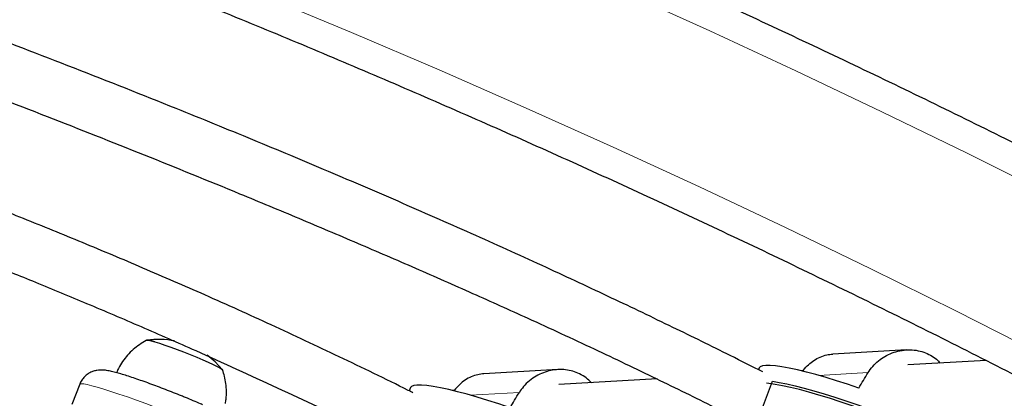
# Model space of a CAD drawing. Extents: x -82 to 483, y -9 to 572.
# Drawn here: x 237 to 249, y 342 to 346 of the extents above; entities that cross this region are included whole.
import ezdxf

# ---------------------------------------------------------------- set-up
doc = ezdxf.new("R2010")
doc.units = 0
doc.header["$LTSCALE"] = 0.125
doc.header["$MEASUREMENT"] = 0
doc.layers.add('CONTOUR', color=7, linetype='CONTINUOUS')

msp = doc.modelspace()

# ---------------------------------------------------------------- linework, layer by layer
at = {"layer": 'CONTOUR', "lineweight": 25}
for p, q in [((247.45769, 342.63742), (246.60937, 342.58938)), ((248.37085, 342.51699), (247.47083, 342.46602)), ((243.45304, 342.41061), (242.60456, 342.36255)), ((245.76611, 342.43032), (245.75777, 342.40771)), ((246.27018, 342.39801), (246.2503, 342.39689)), ((244.59207, 342.30297), (243.46611, 342.2392)), ((245.80461, 341.9709), (245.91705, 342.27602)), ((237.96246, 342.24262), (237.8716, 342.01037)), ((241.76138, 342.2035), (241.74743, 342.16564)), ((242.26512, 342.17117), (242.24557, 342.17007))]:
    msp.add_line(p, q, dxfattribs=at)
at = {"layer": 'CONTOUR', "lineweight": 18}
for p, q in [((247.01578, 342.37591), (246.45079, 342.34391)), ((242.44606, 342.11708), (243.01105, 342.14908))]:
    msp.add_line(p, q, dxfattribs=at)
at = {"layer": 'CONTOUR', "lineweight": 18, "flags": 128}
for points in [[(237.12437, 349.67495), (238.14684, 349.28551), (239.16582, 348.88688), (240.18114, 348.47915), (241.19264, 348.06236), (242.20015, 347.63659), (243.20351, 347.20191), (244.20256, 346.75838), (245.19713, 346.30609), (246.18707, 345.84509), (247.17223, 345.37547), (248.15243, 344.8973), (249.12752, 344.41065), (250.09734, 343.91562), (251.06175, 343.41227), (252.02057, 342.90069), (252.97367, 342.38095), (253.92087, 341.85315), (254.86204, 341.31737), (255.79702, 340.7737), (256.72566, 340.22221), (257.64781, 339.66301), (258.56332, 339.09618), (259.47204, 338.52182)], [(259.2904, 336.64177), (258.38727, 337.22204), (257.47715, 337.79475), (256.56018, 338.35979), (255.63652, 338.91708), (254.70631, 339.46652), (253.76972, 340.00802), (252.82689, 340.5415), (251.87799, 341.06686), (250.92316, 341.58401), (249.96258, 342.09287), (248.99639, 342.59336), (248.02476, 343.08539), (247.04785, 343.56889), (246.06582, 344.04376), (245.07883, 344.50994), (244.08705, 344.96735), (243.09064, 345.4159), (242.08976, 345.85553), (241.08459, 346.28616), (240.07529, 346.70773), (239.06202, 347.12015), (238.04496, 347.52337), (237.02427, 347.91732)], [(238.90004, 341.95073), (238.82982, 341.97788), (238.72035, 342.01933), (238.61331, 342.0588), (238.51021, 342.09574), (238.41249, 342.12963), (238.32153, 342.15999), (238.2386, 342.1864), (238.16487, 342.20848), (238.10136, 342.22593), (238.04897, 342.2385), (238.00845, 342.24601), (237.98034, 342.24837), (237.96506, 342.24553), (237.96246, 342.24262)]]:
    msp.add_lwpolyline(points, dxfattribs=at)
at = {"layer": 'CONTOUR', "lineweight": 25, "flags": 128}
for points in [[(238.72977, 342.74584), (238.73459, 342.74829), (238.75257, 342.74724), (238.78313, 342.74096), (238.82533, 342.72964), (238.87789, 342.71362), (238.93921, 342.69339), (239.00743, 342.66956), (239.08048, 342.64287), (239.15614, 342.61411), (239.2321, 342.58417), (239.30607, 342.55395), (239.37579, 342.52437), (239.43915, 342.49634), (239.49421, 342.47069), (239.53931, 342.44822), (239.57308, 342.4296), (239.59448, 342.4154), (239.60288, 342.40605), (239.60284, 342.4043)], [(238.82533, 342.72964), (238.87789, 342.71362), (238.93921, 342.69339), (239.00743, 342.66956), (239.08048, 342.64287), (239.15614, 342.61411), (239.2321, 342.58417), (239.30607, 342.55395), (239.37579, 342.52437), (239.43915, 342.49634), (239.49421, 342.47069), (239.53931, 342.44822), (239.57308, 342.4296), (239.59448, 342.4154), (239.60275, 342.40646)], [(239.60104, 342.40928), (239.51856, 342.4986), (239.42526, 342.57655), (239.42526, 342.57655)], [(246.90869, 342.19883), (246.78054, 342.24226), (246.65499, 342.28277), (246.53336, 342.31995), (246.41692, 342.3534), (246.3069, 342.38277), (246.20446, 342.40775), (246.11067, 342.42808), (246.02653, 342.44354), (245.95291, 342.45397), (245.8906, 342.45927), (245.84025, 342.45937), (245.80239, 342.45427), (245.77742, 342.44403), (245.76611, 342.43032)], [(245.91705, 342.27602), (245.99438, 342.26366), (246.08175, 342.2464), (246.17826, 342.22442), (246.28289, 342.19795), (246.39457, 342.16727), (246.51214, 342.13269), (246.63438, 342.09458), (246.76002, 342.05332), (246.88777, 342.00934), (247.01629, 341.96311), (247.14425, 341.91509), (247.1846, 341.89954)], [(242.90396, 341.97201), (242.77582, 342.01544), (242.65027, 342.05595), (242.52863, 342.09313), (242.41219, 342.12658), (242.30217, 342.15595), (242.19973, 342.18093), (242.10594, 342.20126), (242.0218, 342.21672), (241.94818, 342.22715), (241.88587, 342.23245), (241.83552, 342.23255), (241.79766, 342.22745), (241.77269, 342.21721), (241.76138, 342.2035)], [(247.07971, 341.90647), (246.95135, 341.9538), (246.82299, 341.99914), (246.69597, 342.04202), (246.57161, 342.082), (246.45119, 342.11867), (246.33596, 342.15165), (246.22711, 342.18059), (246.12578, 342.20519), (246.03302, 342.22521), (245.94978, 342.24042), (245.87693, 342.25068), (245.8488, 342.25355)]]:
    msp.add_lwpolyline(points, dxfattribs=at)
at = {"layer": 'CONTOUR', "lineweight": 25}
for centre, radius, start, end in [((238.73878, 342.52907), 0.21844, 66.658846, 91.95835), ((238.8696, 341.81662), 0.94141, 78.815887, 98.252949)]:
    msp.add_arc(centre, radius, start, end, dxfattribs=at)
for centre in [(248.14361, 344.99593), (244.13888, 344.76911)]:
    msp.add_ellipse(centre, major_axis=(3.80963, 6.5904), ratio=0.04738247, start_param=4.30162625, end_param=4.33108719, dxfattribs=at)
for points, knots in [([(272.20002, 329.46003), (272.06881, 329.57304), (271.68896, 329.9002), (271.05435, 330.43737), (270.29372, 331.06965), (269.52521, 331.69625), (268.74909, 332.31716), (267.96542, 332.93229), (267.17433, 333.54154), (266.37593, 334.14483), (265.57034, 334.74207), (264.75768, 335.33318), (263.93805, 335.91808), (263.11158, 336.49667), (262.27839, 337.06887), (261.4386, 337.63462), (260.59233, 338.19381), (259.7397, 338.74639), (258.88084, 339.29225), (258.01587, 339.83134), (257.14491, 340.36356), (256.26809, 340.88886), (255.38554, 341.40714), (254.49737, 341.91834), (253.60373, 342.42238), (252.70474, 342.91919), (251.80053, 343.4087), (250.89123, 343.89084), (249.97697, 344.36555), (249.05787, 344.83275), (248.13409, 345.29237), (247.20574, 345.74436), (246.27296, 346.18864), (245.33588, 346.62515), (244.39464, 347.05384), (243.44938, 347.47463), (242.50022, 347.88747), (241.54732, 348.2923), (240.59079, 348.68906), (239.63079, 349.0777), (238.66744, 349.45816), (237.7009, 349.83038), (236.73129, 350.19431), (235.75875, 350.54989), (234.78343, 350.89709), (233.80546, 351.23584), (232.82499, 351.5661), (231.84216, 351.88782), (230.8571, 352.20095), (229.86996, 352.50546), (228.88089, 352.80129), (227.89001, 353.0884), (226.89748, 353.36675), (225.90344, 353.6363), (224.90802, 353.89701), (223.91138, 354.14884), (222.91366, 354.39177), (221.91499, 354.62574), (220.91553, 354.85073), (219.91541, 355.0667), (218.91478, 355.27363), (217.91379, 355.47147), (216.91257, 355.66021), (215.91127, 355.83982), (214.91004, 356.01026), (213.90902, 356.17152), (212.90834, 356.32357), (211.90817, 356.46638), (210.90863, 356.59994), (209.90987, 356.72422), (208.91205, 356.83921), (207.91529, 356.94489), (206.91974, 357.04124), (205.92555, 357.12825), (204.93286, 357.2059), (203.94182, 357.27418), (202.95255, 357.3331), (201.96523, 357.38255), (201.21455, 357.4133), (200.793, 357.42769), (200.69936, 357.43088)], [0, 0, 0, 0, 0.00687154, 0.01989215, 0.03291264, 0.045933, 0.05895323, 0.07197333, 0.08499329, 0.09801312, 0.11103281, 0.12405236, 0.13707178, 0.15009106, 0.1631102, 0.17612921, 0.1891481, 0.20216685, 0.21518548, 0.22820398, 0.24122237, 0.25424064, 0.2672588, 0.28027686, 0.29329482, 0.30631268, 0.31933044, 0.33234813, 0.34536573, 0.35838326, 0.37140072, 0.38441812, 0.39743547, 0.41045276, 0.42347001, 0.43648723, 0.44950442, 0.46252158, 0.47553873, 0.48855587, 0.501573, 0.51459014, 0.52760729, 0.54062446, 0.55364165, 0.56665886, 0.57967612, 0.59269342, 0.60571077, 0.61872817, 0.63174564, 0.64476318, 0.65778079, 0.67079848, 0.68381627, 0.69683415, 0.70985212, 0.72287021, 0.7358884, 0.74890671, 0.76192514, 0.7749437, 0.78796239, 0.80098121, 0.81400017, 0.82701928, 0.84003852, 0.85305792, 0.86607747, 0.87909717, 0.89211702, 0.90513703, 0.91815719, 0.93117751, 0.94419799, 0.95721862, 0.97023941, 0.98326034, 0.99628143, 1, 1, 1, 1]), ([(200.62036, 355.0572), (200.78948, 355.05132), (201.2808, 355.03422), (202.09609, 354.99883), (203.06681, 354.94796), (204.03958, 354.88768), (205.0142, 354.81817), (205.99054, 354.73937), (206.96846, 354.65133), (207.94779, 354.55404), (208.92841, 354.44753), (209.91016, 354.3318), (210.8929, 354.20687), (211.87648, 354.07276), (212.86076, 353.92949), (213.84558, 353.77709), (214.83081, 353.61556), (215.81628, 353.44493), (216.80187, 353.26524), (217.78742, 353.0765), (218.77278, 352.87875), (219.75781, 352.672), (220.74236, 352.4563), (221.72628, 352.23167), (222.70943, 351.99814), (223.69166, 351.75576), (224.67283, 351.50455), (225.65278, 351.24456), (226.63137, 350.97581), (227.60846, 350.69836), (228.58389, 350.41224), (229.55753, 350.11749), (230.52923, 349.81417), (231.49884, 349.5023), (232.46623, 349.18194), (233.43123, 348.85314), (234.39372, 348.51595), (235.35355, 348.17041), (236.31057, 347.81657), (237.26464, 347.4545), (238.21562, 347.08424), (239.16337, 346.70585), (240.10775, 346.31938), (241.04861, 345.9249), (241.98582, 345.52246), (242.91924, 345.11212), (243.84872, 344.69394), (244.77413, 344.26799), (245.69533, 343.83433), (246.61218, 343.39302), (247.52455, 342.94414), (248.4323, 342.48774), (249.3353, 342.02389), (250.2334, 341.55268), (251.12649, 341.07415), (252.01442, 340.5884), (252.89706, 340.09549), (253.77429, 339.59549), (254.64597, 339.08848), (255.51196, 338.57454), (256.37216, 338.05374), (257.22641, 337.52616), (258.07461, 336.99188), (258.91661, 336.45098), (259.75231, 335.90354), (260.58156, 335.34965), (261.40426, 334.78938), (262.22027, 334.22283), (263.02949, 333.65007), (263.83178, 333.07119), (264.62702, 332.48629), (265.41511, 331.89544), (266.19592, 331.29873), (266.96935, 330.69627), (267.73525, 330.08812), (268.49358, 329.47442), (269.24403, 328.85513), (269.96248, 328.25155), (270.42721, 327.85208), (270.64738, 327.66283)], [0, 0, 0, 0, 0.00686674, 0.01994914, 0.03303177, 0.04611454, 0.05919745, 0.0722805, 0.0853637, 0.09844704, 0.11153053, 0.12461417, 0.13769796, 0.15078189, 0.16386597, 0.17695019, 0.19003455, 0.20311904, 0.21620367, 0.22928844, 0.24237333, 0.25545834, 0.26854347, 0.28162871, 0.29471406, 0.30779952, 0.32088507, 0.33397071, 0.34705644, 0.36014225, 0.37322813, 0.38631408, 0.39940009, 0.41248615, 0.42557226, 0.43865841, 0.45174459, 0.46483079, 0.47791702, 0.49100326, 0.5040895, 0.51717573, 0.53026196, 0.54334816, 0.55643434, 0.56952048, 0.58260658, 0.59569263, 0.60877862, 0.62186456, 0.63495042, 0.6480362, 0.66112191, 0.67420752, 0.68729303, 0.70037845, 0.71346375, 0.72654894, 0.73963401, 0.75271896, 0.76580377, 0.77888845, 0.79197299, 0.80505738, 0.81814163, 0.83122572, 0.84430966, 0.85739344, 0.87047705, 0.88356051, 0.8966438, 0.90972692, 0.92280988, 0.93589267, 0.94897529, 0.96205775, 0.97514005, 0.98822218, 1, 1, 1, 1]), ([(199.56298, 354.52602), (199.6942, 354.41301), (200.07405, 354.08584), (200.70866, 353.54868), (201.46929, 352.9164), (202.23779, 352.2898), (203.01392, 351.66888), (203.79759, 351.05376), (204.58867, 350.4445), (205.38707, 349.84121), (206.19266, 349.24397), (207.00533, 348.65286), (207.82496, 348.06797), (208.65143, 347.48938), (209.48462, 346.91717), (210.32441, 346.35143), (211.17068, 345.79223), (212.0233, 345.23966), (212.88217, 344.69379), (213.74714, 344.15471), (214.6181, 343.62248), (215.49492, 343.09719), (216.37747, 342.57891), (217.26563, 342.06771), (218.15927, 341.56367), (219.05826, 341.06686), (219.96248, 340.57734), (220.87178, 340.0952), (221.78604, 339.6205), (222.70513, 339.1533), (223.62892, 338.69368), (224.55727, 338.24169), (225.49005, 337.79741), (226.42713, 337.36089), (227.36837, 336.93221), (228.31363, 336.51142), (229.26278, 336.09857), (230.21569, 335.69374), (231.17221, 335.29698), (232.13222, 334.90834), (233.09556, 334.52789), (234.06211, 334.15567), (235.03172, 333.79174), (236.00426, 333.43615), (236.97958, 333.08896), (237.95754, 332.75021), (238.93801, 332.41995), (239.92085, 332.09822), (240.90591, 331.78509), (241.89304, 331.48059), (242.88212, 331.18476), (243.873, 330.89765), (244.86553, 330.6193), (245.85957, 330.34975), (246.85498, 330.08904), (247.85162, 329.8372), (248.84935, 329.59428), (249.84801, 329.36031), (250.84748, 329.13532), (251.8476, 328.91935), (252.84822, 328.71242), (253.84922, 328.51457), (254.85044, 328.32583), (255.85173, 328.14623), (256.85297, 327.97578), (257.85399, 327.81453), (258.85466, 327.66248), (259.85484, 327.51967), (260.85438, 327.38611), (261.85313, 327.26183), (262.85096, 327.14684), (263.84772, 327.04116), (264.84327, 326.94481), (265.83745, 326.8578), (266.83014, 326.78015), (267.82119, 326.71187), (268.81046, 326.65294), (269.79778, 326.60349), (270.54846, 326.57274), (270.97, 326.55836), (271.06365, 326.55516)], [0, 0, 0, 0, 0.00687154, 0.01989215, 0.03291264, 0.045933, 0.05895323, 0.07197333, 0.08499329, 0.09801312, 0.11103281, 0.12405236, 0.13707178, 0.15009106, 0.1631102, 0.17612921, 0.1891481, 0.20216685, 0.21518548, 0.22820398, 0.24122237, 0.25424064, 0.2672588, 0.28027686, 0.29329482, 0.30631268, 0.31933044, 0.33234813, 0.34536573, 0.35838326, 0.37140072, 0.38441812, 0.39743547, 0.41045276, 0.42347001, 0.43648723, 0.44950442, 0.46252158, 0.47553873, 0.48855587, 0.501573, 0.51459014, 0.52760729, 0.54062446, 0.55364165, 0.56665886, 0.57967612, 0.59269342, 0.60571077, 0.61872817, 0.63174564, 0.64476318, 0.65778079, 0.67079848, 0.68381627, 0.69683415, 0.70985212, 0.72287021, 0.7358884, 0.74890671, 0.76192514, 0.7749437, 0.78796239, 0.80098121, 0.81400017, 0.82701928, 0.84003852, 0.85305792, 0.86607747, 0.87909717, 0.89211702, 0.90513703, 0.91815719, 0.93117751, 0.94419799, 0.95721862, 0.97023941, 0.98326034, 0.99628143, 1, 1, 1, 1]), ([(245.8061, 342.38327), (245.6821, 342.44625), (245.34108, 342.61946), (244.76297, 342.90308), (244.0594, 343.2406), (243.30499, 343.59244), (242.50508, 343.95561), (241.67016, 344.32439), (240.8163, 344.69142), (239.94924, 345.05436), (238.9773, 345.45091), (237.89759, 345.87913), (236.70821, 346.33713), (235.65765, 346.73103), (234.76589, 347.05937), (234.05149, 347.31892), (233.37567, 347.5604), (232.73847, 347.78382), (232.1399, 347.98934), (231.58956, 348.17407), (231.08604, 348.33918), (230.62299, 348.48748), (230.17073, 348.62888), (229.70996, 348.76883), (229.26858, 348.89969), (228.98063, 348.98035), (228.85391, 349.01584)], [0, 0, 0, 0, 0.02337827, 0.06429604, 0.10759498, 0.15326843, 0.20220558, 0.25251659, 0.30327958, 0.35451669, 0.40624411, 0.47473743, 0.54409064, 0.6142869, 0.65804111, 0.69953573, 0.73876785, 0.77573735, 0.81044578, 0.84289576, 0.87142571, 0.89795336, 0.92333598, 0.94996392, 0.9779808, 1, 1, 1, 1]), ([(228.53131, 348.45898), (228.69705, 348.41291), (229.034, 348.31923), (229.5334, 348.1722), (230.02222, 348.02411), (230.5044, 347.87351), (231.00219, 347.71379), (231.53549, 347.5381), (232.09568, 347.34879), (232.68117, 347.14627), (233.29033, 346.93109), (233.93341, 346.69956), (234.61005, 346.45185), (235.45518, 346.13827), (236.45221, 345.76181), (237.58391, 345.32443), (238.69877, 344.88278), (239.6623, 344.4909), (240.47837, 344.15128), (241.15144, 343.86596), (241.81668, 343.57846), (242.4685, 343.291), (243.15321, 342.98214), (243.85729, 342.65608), (244.57143, 342.31454), (245.17357, 342.01874), (245.53446, 341.83419), (245.67613, 341.76175)], [0, 0, 0, 0, 0.02845828, 0.05785684, 0.08570287, 0.11235513, 0.14064577, 0.17118033, 0.20396107, 0.23692504, 0.27188001, 0.30881597, 0.34771632, 0.38855841, 0.45466096, 0.51996763, 0.58450437, 0.64830526, 0.68805131, 0.72753442, 0.76676693, 0.80570444, 0.84346034, 0.88931465, 0.93268957, 0.97357536, 1, 1, 1, 1]), ([(241.78974, 342.14425), (241.7714, 342.15353), (241.49235, 342.29477), (240.95105, 342.55633), (240.17271, 342.92221), (239.42032, 343.2615), (238.69631, 343.57676), (238.00124, 343.86932), (237.32443, 344.14514), (236.74458, 344.37419), (236.25893, 344.56141), (235.86543, 344.71036), (235.4929, 344.84891), (235.1544, 344.97268), (234.87671, 345.07266), (234.65596, 345.15114), (234.48652, 345.2108), (234.34745, 345.25937), (234.23848, 345.29717), (234.14852, 345.32822), (234.053, 345.36104), (233.9276, 345.40387), (233.76157, 345.46011), (233.56304, 345.52662), (233.33056, 345.60352), (233.06808, 345.68901), (232.77422, 345.78296), (232.45723, 345.88226), (232.11717, 345.98608), (231.84443, 346.06784), (231.68513, 346.1137), (231.6468, 346.12474)], [0, 0, 0, 0, 0.00574769, 0.08745568, 0.16666882, 0.24341541, 0.31439303, 0.3831575, 0.44971938, 0.51408618, 0.55342483, 0.59189897, 0.62906338, 0.6621038, 0.69052363, 0.70989138, 0.72631147, 0.73978289, 0.75030488, 0.7579681, 0.76590429, 0.77803689, 0.79436692, 0.81408227, 0.83563278, 0.86180698, 0.8902193, 0.9208687, 0.95375372, 0.98887242, 1, 1, 1, 1]), ([(231.31925, 345.56671), (231.42704, 345.53556), (231.64947, 345.47126), (231.98724, 345.37027), (232.32961, 345.26551), (232.6581, 345.1625), (232.96018, 345.06573), (233.22637, 344.97885), (233.45607, 344.9027), (233.64924, 344.83782), (233.81075, 344.78301), (233.95242, 344.73451), (234.1113, 344.6797), (234.29889, 344.61434), (234.52689, 344.53395), (234.798, 344.43712), (235.12306, 344.31919), (235.50566, 344.17783), (235.93315, 344.01676), (236.40504, 343.83512), (236.91723, 343.6333), (237.46845, 343.41063), (238.05623, 343.1668), (238.67026, 342.90473), (239.40173, 342.5834), (240.23126, 342.20447), (241.01717, 341.83212), (241.4837, 341.59787), (241.64997, 341.51438)], [0, 0, 0, 0, 0.03069784, 0.06334958, 0.09610596, 0.12808262, 0.15677156, 0.18201379, 0.20380315, 0.22213458, 0.23700413, 0.24980421, 0.26250346, 0.28228328, 0.30328764, 0.32754159, 0.35967623, 0.39617593, 0.43703218, 0.48223534, 0.53177486, 0.5846388, 0.64166161, 0.70252553, 0.76400621, 0.85671187, 0.94893361, 1, 1, 1, 1]), ([(238.73564, 342.74896), (238.73208, 342.74734), (238.70127, 342.73335), (238.64738, 342.6979), (238.57564, 342.6424), (238.51089, 342.5774), (238.45447, 342.50478), (238.41178, 342.43696), (238.39274, 342.39167), (238.38562, 342.37474)], [0, 0, 0, 0, 0.02246077, 0.1940859, 0.36770481, 0.54263258, 0.71842093, 0.89476086, 1, 1, 1, 1]), ([(247.01578, 342.37591), (247.03252, 342.40067), (247.06652, 342.45097), (247.13287, 342.51358), (247.20832, 342.56552), (247.29171, 342.60474), (247.38234, 342.63062), (247.47564, 342.64085), (247.56884, 342.63487), (247.65516, 342.61354), (247.73364, 342.57778), (247.79675, 342.53599), (247.82968, 342.50153), (247.84345, 342.48712)], [0, 0, 0, 0, 0.09155526, 0.18593682, 0.27743725, 0.37135028, 0.46721916, 0.56595101, 0.65995637, 0.75709556, 0.84476685, 0.93508129, 1, 1, 1, 1]), ([(246.26631, 342.39203), (246.26868, 342.39577), (246.28688, 342.42442), (246.32908, 342.46755), (246.3924, 342.51951), (246.46355, 342.5575), (246.53624, 342.58232), (246.58674, 342.58626), (246.60951, 342.58803)], [0, 0, 0, 0, 0.03020762, 0.23162328, 0.42689045, 0.62730623, 0.8318959, 1, 1, 1, 1]), ([(239.17934, 342.08944), (239.16372, 342.09584), (239.11835, 342.11445), (239.04129, 342.14529), (238.949, 342.18131), (238.85719, 342.21618), (238.7673, 342.24936), (238.68059, 342.28037), (238.59826, 342.30878), (238.52132, 342.3342), (238.45048, 342.35634), (238.38593, 342.37503), (238.32623, 342.39035), (238.2768, 342.40046), (238.23449, 342.40562), (238.1969, 342.4062), (238.16113, 342.40287), (238.12054, 342.39321), (238.07803, 342.37517), (238.03656, 342.34766), (238.00043, 342.3107), (237.97502, 342.27467), (237.96666, 342.24991), (237.96396, 342.24192)], [0, 0, 0, 0, 0.031764957, 0.092269418, 0.152747424, 0.213230312, 0.273767965, 0.334439961, 0.395351898, 0.456665109, 0.518658684, 0.581883851, 0.647642411, 0.720137332, 0.770900228, 0.799517959, 0.828016169, 0.85669232, 0.886932437, 0.918575083, 0.951145698, 0.984226825, 1, 1, 1, 1]), ([(239.63567, 342.02225), (239.63859, 342.03807), (239.64704, 342.08383), (239.64898, 342.16021), (239.64264, 342.24863), (239.62735, 342.3315), (239.61014, 342.38319), (239.602, 342.40766)], [0, 0, 0, 0, 0.12326234, 0.35639568, 0.5827547, 0.8024575, 1, 1, 1, 1]), ([(243.83978, 342.26036), (243.82039, 342.27945), (243.77972, 342.31948), (243.70626, 342.36321), (243.62541, 342.39435), (243.54248, 342.41051), (243.45697, 342.41303), (243.37119, 342.40209), (243.28552, 342.37723), (243.2023, 342.33808), (243.12462, 342.28419), (243.05897, 342.22068), (243.02602, 342.17145), (243.01105, 342.14908)], [0, 0, 0, 0, 0.08843292, 0.18549716, 0.2731008, 0.36334557, 0.44959084, 0.53809309, 0.62914411, 0.72255881, 0.81860242, 0.91757627, 1, 1, 1, 1]), ([(242.6046, 342.36221), (242.58049, 342.35981), (242.53015, 342.35481), (242.45755, 342.3301), (242.38657, 342.29207), (242.32144, 342.23814), (242.2794, 342.19438), (242.26194, 342.16677), (242.26104, 342.16535)], [0, 0, 0, 0, 0.17866046, 0.3729672, 0.57231815, 0.77727931, 0.98849372, 1, 1, 1, 1]), ([(239.37215, 342.00732), (239.36461, 342.01068), (239.33133, 342.0255), (239.26692, 342.05305), (239.20835, 342.07739), (239.17934, 342.08944)], [0, 0, 0, 0, 0.12893947, 0.5685967, 1, 1, 1, 1])]:
    msp.add_open_spline(points, degree=3, knots=knots, dxfattribs=at)

doc.saveas('drawing.dxf')
